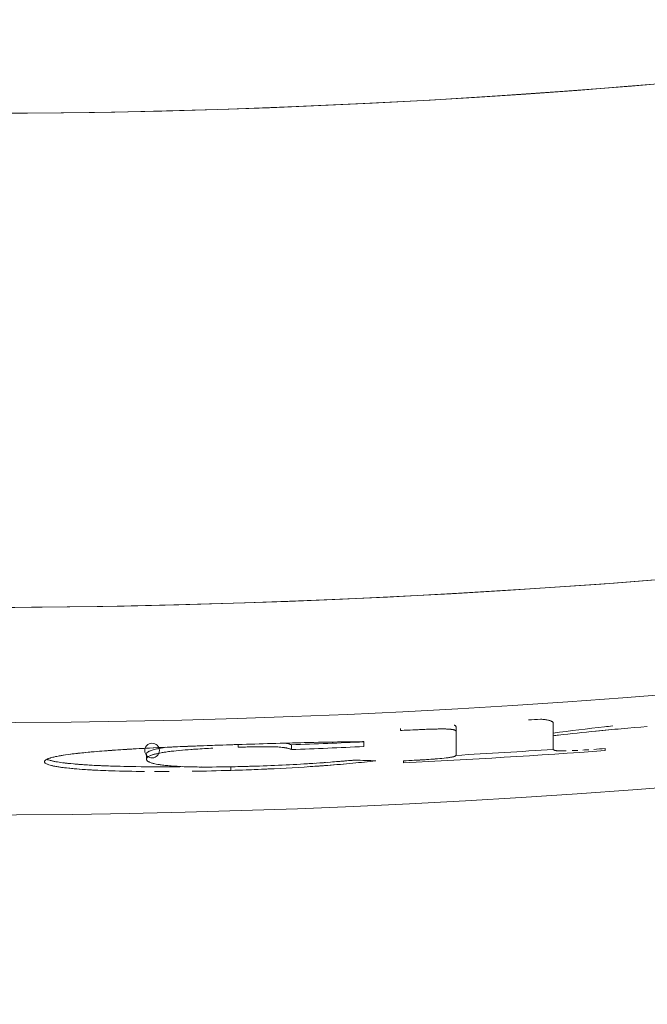
# Model space of a CAD drawing. Units: inches. Extents: x -2 to 352, y -17 to 337.
# Drawn here: x 129 to 130, y 149 to 150 of the extents above; entities that cross this region are included whole.
import ezdxf

# ---------------------------------------------------------------- set-up
doc = ezdxf.new("R2010")
doc.units = ezdxf.units.IN
doc.header["$MEASUREMENT"] = 0
doc.layers.add('TABLE', color=6, linetype='Continuous')

# ---------------------------------------------------------------- blocks, each defined once
blk = doc.blocks.new('fdob-xvrl_0p')
at = {"layer": 'TABLE', "linetype": 'Continuous', "lineweight": 0}
for p, q in [((21.80276608728309, 0.6360371003958676), (21.80482931506003, 0.6360370995791982)), ((21.80276608718918, 0.6360371025496647), (21.80482931475717, 0.6360371025496647)), ((21.77598479807421, 0.5814954347285379), (21.78645659599306, 0.5814954400166243)), ((21.7759847976547, 0.5814954365496305), (21.7864565960831, 0.5814954365496305)), ((21.78929397031607, 0.5814954365496305), (21.7864565960831, 0.5814954365496305)), ((21.7864565960831, 0.5814954365496305), (21.78929397044499, 0.5814954365496305)), ((21.78929397062734, 0.5814954354208908), (21.80316565531416, 0.5814954405250887)), ((21.78929397048319, 0.5814954365496305), (21.80316565566727, 0.5814954365496305)), ((21.78496854088871, 0.4791898805496544), (21.77994327659735, 0.4791898805496544)), ((21.77994327660508, 0.4791898805496544), (21.78496854120817, 0.4791898805496544)), ((21.8092340058281, 0.4791898764685811), (21.78496854102173, 0.4791898837033841)), ((21.80923400507891, 0.4791898805496544), (21.78496854088871, 0.4791898805496544)), ((21.79458830080694, 0.4791915933446944), (21.80420879967278, 0.4791898760941535)), ((21.78369280657353, 0.4204815426131177), (21.7817402611081, 0.4204815450757451)), ((21.78369280604738, 0.4204815475496275), (21.78174026063743, 0.4204815475496275)), ((21.81783016140685, 0.4237315454508916), (21.81577102336178, 0.4237315428557054)), ((21.81783016172062, 0.4237315475496644), (21.81577102330766, 0.4237315475496644)), ((21.79546096241734, 0.3821343230220009), (21.80065972277066, 0.3821343218178868)), ((21.79546096202921, 0.3821343245496678), (21.80065972284387, 0.3821343245496678)), ((21.80382264429113, 0.3058009915496314), (21.79880176315237, 0.3058009915496314)), ((21.79880176352344, 0.3058009915496314), (21.80382264351692, 0.3058009915496314)), ((21.80132824088673, 0.2496204365496624), (21.79849623180212, 0.2496204365496624)), ((21.79849623180212, 0.2496204365496624), (21.80132824099314, 0.2496204365496624)), ((21.8257370313986, 0.2420787695496642), (21.82194633098015, 0.2420787695496642)), ((21.82194633098015, 0.2420787695496642), (21.82573703138087, 0.2420787695496642)), ((21.81382884813206, 0.1531343245496259), (21.80881036501683, 0.1531343245496259)), ((21.80881036502524, 0.1531343245496259), (21.81382884786944, 0.1531343245496259))]:
    blk.add_line(p, q, dxfattribs=at)
for points in [[(21.77960328264498, 0.6805093245383773), (21.77960328264498, 0.6805093245383773, 0.005299933251668739), (21.78437636689569, 0.6258654134265953)], [(21.78645659580798, 0.5814954365496305, -0.005551306215909583), (21.77985284753868, 0.6354665735904064, -0.001013924038199552), (21.77891759055683, 0.6441066830018372)], [(21.78185463327532, 0.6530383239162347), (21.78185463327532, 0.6530383239162347, 0.002855338465831072), (21.78425593333191, 0.6270813823562094)], [(21.80357642521972, 0.624214868642639), (21.80357642521972, 0.624214868642639, 0.00108912203452239), (21.80276608728309, 0.6360371003958676)], [(21.78434543931667, 0.6261780674691408, 0.005072785501474297), (21.78862925634485, 0.5870408115806072, 0.0005388749719212564), (21.78929397062757, 0.5814954354208908)], [(21.80430637150539, 0.6126550959857582), (21.80430637150539, 0.6126550959857582, 0.000991472107202868), (21.80391247549574, 0.619047884279496)], [(21.8049052682868, 0.6013809157413448), (21.8049052682868, 0.6013809157413448, 0.002103071428999352), (21.80461163629138, 0.6072789423515133)], [(21.80316565547241, 0.5814954365496305, 0.2187476674900937), (21.80403516073966, 0.5818691830594958, 0.05608155388826983), (21.80427335231661, 0.5821924809157508, 0.04064014472542998), (21.80448523374389, 0.5826355154440535, 0.01842639834465287), (21.80459961182532, 0.5829638963193702, 0.01892444529758881), (21.80473710874935, 0.5834802021669816, 0.01447244087913357), (21.80485731707404, 0.5840919206135027, 0.01120976489138354), (21.80496008676437, 0.5848053120351437, 0.008797677977958397), (21.80504526778623, 0.585626636808172, 0.01021415133918188), (21.80513973236475, 0.5870746935746638, 0.007398518845606203), (21.80519377849441, 0.5888008149981374, 0.005471843124986461), (21.80520689980858, 0.5908261298485513, 0.001577655343490508), (21.80520209422002, 0.5915713644657217)], [(21.80520161973482, 0.5916301987658699, 0.004030491748987154), (21.80515036663405, 0.5946006681228369, 0.0004863135778462872), (21.80513863966075, 0.5950595105665002)], [(21.77177335104625, 0.5680926585496309, -0.02012754054277172), (21.77222912861248, 0.5728305513483747, -0.01695551632991051), (21.77270999144844, 0.5756238440558263, -0.01388817134174001), (21.77307278692911, 0.5771440108707111, -0.01879950769812072), (21.77349227448599, 0.578498945889578, -0.03446898230835495), (21.77405440291432, 0.5798180653073928, -0.03747056093432999), (21.77450454534574, 0.5805548017395381, -0.05751304610414042), (21.77499573410705, 0.5810943361606746, -0.0683260950795093), (21.77541855148183, 0.5813685861440945, -0.1074538615173135), (21.77598479741914, 0.5814954365496305)], [(21.80316565531416, 0.5814954405250887, 0.0438472611689953), (21.80339879238068, 0.5815151172128594, 0.08610112573143248), (21.80376628906879, 0.5816479208680221, 0.03260368570563749), (21.80391227502923, 0.5817438679363249, 0.04997592116438733), (21.80406949370126, 0.5818930734957348, 0.01895906695629827), (21.80413962891248, 0.5819796906827719)], [(21.80417135444532, 0.5820232852028653, 0.01958608469884626), (21.80426075533637, 0.5821618694797053, 0.01650840097318364), (21.80434868648649, 0.5823224575480594, 0.01395048693847165), (21.80443512021816, 0.582505934738947, 0.01236707211885946), (21.80452002885409, 0.5827131863832733)], [(21.80478815695733, 0.5837121014413924, 0.01072209185443135), (21.8048858741995, 0.5842866555004207, 0.009606278046841684), (21.80498823876837, 0.5850819895034078, 0.003472167910059345), (21.80502802036108, 0.585465399671989)], [(21.77177335194415, 0.5680926551380594, -0.00934644695969527), (21.77196262999792, 0.570605939626887, -0.006248248505738534), (21.77211075699188, 0.5719864954138529)], [(21.77231916661253, 0.5735467087031907, -0.007702803231851294), (21.77251592895891, 0.5747498064489491, -0.001209536097239195), (21.7725446625077, 0.5749067698144472)], [(21.77290078247324, 0.5766013904845408, -0.01207153895250585), (21.77317937104726, 0.5776590276014417, -0.01334979406280781), (21.77342716600606, 0.5784362679772244, -0.007838363478940725), (21.77355366897223, 0.578779914150914)], [(21.77387301977478, 0.5795295759366468, -0.02419864478967536), (21.774204785763, 0.5801561196977332, -0.02918712047667173), (21.77452019669749, 0.5806233020191485, -0.03021384117986964), (21.77478665242938, 0.5809302260694835)], [(21.77812640993557, 0.477368484815031, -0.01074327564386865), (21.77820571336747, 0.4775804560167103, -0.01625548816389678), (21.77830497901164, 0.477807809615058, -0.01540820841989641), (21.77844693791894, 0.4780856258935842)], [(21.77812869809986, 0.4773341271827007, -0.02990562123625313), (21.77837969069583, 0.4779723587396916, -0.04113054650875968), (21.77865587846759, 0.4784599245176651, -0.06178404200092213), (21.77898598226375, 0.4788367258724975, -0.1660649157288835), (21.77980470847979, 0.479184344568182, -0.02081323848493393), (21.77994327660508, 0.4791898805496544)], [(21.78496854124751, 0.4791898805496544, 0.211674430932066), (21.78388830039671, 0.4787453409011277, 0.05767283395316969), (21.78356614685231, 0.4783255577657428, 0.04088076196955189), (21.78327447101992, 0.4777353193096587, 0.02459335117297957), (21.78305452766335, 0.477098334711286, 0.01467801816461908), (21.78289361254633, 0.4764851486158364, 0.01158456929726055), (21.78274599396923, 0.4757732411545703, 0.009233502375032353), (21.78261160550278, 0.4749564887420092, 0.01087733015540637), (21.7824346839468, 0.4735213804961518, 0.008007214743162811), (21.78228715647515, 0.4718159259415415, 0.006297427002197234), (21.78216879888896, 0.4698194579771666)], [(21.78334560596159, 0.4778408349794745, 0.006433897109121173), (21.78329817933718, 0.4777394678674796, 0.01154917759670628), (21.78322712623753, 0.47757092720434, 0.00966594992111084), (21.78315614702433, 0.4773808550744434, 0.01054929439490493), (21.78306189823684, 0.4770934655281849, 0.009167075395855737), (21.78296844135184, 0.4767666778663511)], [(21.78496854102173, 0.4791898837033841, 0.1600397820260346), (21.78417418020695, 0.4789352027788141, 0.04430499840827207), (21.78393739548642, 0.478731956989634, 0.03342469044313926), (21.78373298863244, 0.4784930882674985, 0.02189153316175042), (21.78357642661103, 0.4782638840543996, 0.005066991988525567), (21.78353820747748, 0.4782011930964245)], [(21.81046495469468, 0.4783854254489484, 0.04920354197447711), (21.81015865095651, 0.478778581251845, 0.06117542373359872), (21.80987245004212, 0.4790137366808267, 0.113609857786731), (21.8093908436706, 0.4791813171452759, 0.0292505393909633), (21.80923400533447, 0.4791898805496544)], [(21.81107694840239, 0.477095437842479, 0.019387286075187), (21.81086235518455, 0.477643036234042, 0.01001893560986497), (21.81077199757169, 0.4778363589159085, 0.0334100518621227), (21.81044827954179, 0.4784106865777744, 0.04078523428200084), (21.81019096343925, 0.478740761497022, 0.06135339990253988), (21.80991116549058, 0.4789768650967972, 0.1513410529838519), (21.80923400582788, 0.4791898764685811)], [(21.81577102279198, 0.4237315475496644, 0.002527704671148162), (21.81445541698577, 0.4465672638337423, 0.004034942111250205), (21.81351295588456, 0.4597679156665322, 0.009013128314845072), (21.81263283162912, 0.4688002508853515, 0.01001658492351765), (21.81210557852933, 0.472612227002287, 0.01563115530027282), (21.81159592095923, 0.4752677370792071, 0.02528009245700998), (21.81110828207943, 0.4770094034430485, 0.02598436362175569), (21.81079757540329, 0.4777829001389478)], [(21.78216661484203, 0.4697741521299577, 0.00832935920573876), (21.78208153062815, 0.4671135374654227, 0.005293768596017244), (21.78206067466567, 0.4637785827640073, 0.00563029464776142), (21.78216637591709, 0.4569247800287144, 0.002536921679211782), (21.78231205443171, 0.4521639988279276, 0.001546370967922961), (21.78244192775537, 0.4487710733898211)], [(21.7821834253466, 0.470171317389827, 0.005279537121058145), (21.78211904529871, 0.4682471794156982, 0.005816227894147513), (21.78207848193938, 0.4647177195840868, 0.004220900129838268), (21.78211005506159, 0.4606586985689773, 0.003214594302252723), (21.78224645373598, 0.4546606419102659, 0.002365020806740566), (21.78246846433535, 0.4480676296303159)], [(21.78266793637158, 0.4753869818421208, 0.009275251772347793), (21.78256132118008, 0.474725915853071, 0.009682141945772398), (21.7824267168653, 0.4736267070273925, 0.004501049935280153), (21.78235810786009, 0.4729083505527569)], [(21.81261296868001, 0.4689655246017992, 0.006602290606700717), (21.81224897393918, 0.4716869840004847, 0.006575073173414409), (21.81197553968263, 0.4733836519619103, 0.006101337139820242), (21.81179569278379, 0.4743399296324355, 0.01333214389148943), (21.81144608801333, 0.4758597233616229, 0.01187810188132308), (21.81119153764348, 0.4767514317432529)], [(21.81478352559952, 0.441270595184335, 0.001665809064803954), (21.8141977183609, 0.4504991254770516, 0.002961276124825438), (21.81354980924584, 0.4593084404112346)], [(21.78244725928857, 0.4486378422556641, 0.00148446557044249), (21.78332187216347, 0.4284181592738037, 0.0004318151228502051), (21.7836928061306, 0.4204815475496275)], [(21.78276779099701, 0.4406529599749547), (21.78276779099701, 0.4406529599749547, 0.000743776244938067), (21.78303700969445, 0.4345453910998458)], [(21.81577102336178, 0.4237315428557054), (21.81577102336178, 0.4237315428557054, 0.001000454752969982), (21.81509607684211, 0.4359550954372367)], [(21.8156279350203, 0.3947037729417389, -0.005643618513785177), (21.81817875574598, 0.3706135059102849, -0.004735936548280184), (21.82052037434778, 0.3432328804646545, -0.002773039588182701), (21.82193023170112, 0.3233181558255183)], [(21.81562793541548, 0.3947037695496647, -0.005684373121051688), (21.81818779485684, 0.3705089368235122, -0.004521402780918457), (21.82043805583339, 0.3442501201986943, -0.002501545889124867), (21.82177300919352, 0.3257010806749463)], [(21.79649296247953, 0.3191049075396108, -0.00261966565321424), (21.7956606268458, 0.3599810231372089, -0.002648388228891795), (21.79546096241734, 0.3821343230220009)], [(21.79574650143354, 0.3544191309729854, -0.002313396016359957), (21.79549108958372, 0.3758260522124601, -0.000923350061168696), (21.79546096252034, 0.3821343245496678)], [(21.81688681099763, 0.34897947764847, 0.001912402018228148), (21.81543690763283, 0.366456690638131, 0.0005726430539911087), (21.81487246943561, 0.3728982176807563)], [(21.81862821923914, 0.3245484111531596, 0.005044908068329958), (21.81643817427039, 0.3546311994000462, 0.001723682780219401), (21.814872469786, 0.3728982135496608)], [(21.81780659035485, 0.336745599096389), (21.81780659035485, 0.336745599096389, 0.0007004123200806512), (21.81745843880253, 0.3415193895188509)], [(21.82125363905106, 0.2680926579537299, 0.003583204122913366), (21.81997386861599, 0.3001913159037599, 0.004696544776364116), (21.81826049838105, 0.3301918688219985)], [(21.82177362715879, 0.3256918686565768, -0.006048817792289561), (21.8245424225363, 0.2747254031339708, -0.003173807085536071), (21.82573703139838, 0.2420787695497211)], [(21.79849623182781, 0.2496204365528456), (21.79849623182781, 0.2496204365528456, -0.001303444219172223), (21.79646301754246, 0.3202998629284366)], [(21.79700351439919, 0.2999994953265741, -0.008639631117852944), (21.79722766130089, 0.3011053337133376, -0.00845022616248327), (21.79741302312073, 0.3018788487506185, -0.006341729893921616), (21.7976041930292, 0.3025895438606767)], [(21.79700472574746, 0.2999554669085001, -0.02037227852887977), (21.79754085601508, 0.302381424474504, -0.02997024828735802), (21.79828359536737, 0.3046345144683755, -0.01838995094722212), (21.79880176352344, 0.3058009915496314)], [(21.80382264348259, 0.3058009915496314, 0.04345421939412876), (21.80269066788946, 0.3028603563612933, 0.02045472625749749), (21.80217622462237, 0.3007682041225621, 0.01352528489836384), (21.80179983593393, 0.2986329187352794, 0.01031979834891597), (21.80146887383216, 0.2960564060953175, 0.007948511742474268), (21.801181339918, 0.2929589575753084)], [(21.8023862449013, 0.3016902685129708, 0.006570115064439096), (21.80225185537506, 0.3011205559651557, 0.005602619989632609), (21.80211633056001, 0.3004772284237447, 0.003240640992345065), (21.80202591196667, 0.3000081464118693)], [(21.80382264407694, 0.3058009925911165, 0.02266497003290452), (21.80322455774876, 0.304415566984062, 0.01735302660676849), (21.8027587488923, 0.303045689177452, 0.00226998936642474), (21.80269607968125, 0.3028359386539705)], [(21.80117407368971, 0.2928663790478936, 0.01078768338992442), (21.80090312502989, 0.2880469106249848, 0.007148868728368465), (21.8007682631428, 0.2819349760787304, 0.00472471524676652), (21.80077171922153, 0.2743274061340912, 0.003153845966731262), (21.80091537216026, 0.2650213246013777, 0.002567651681431847), (21.80132824088696, 0.2496204365496055)], [(21.80120776363674, 0.2933173671987106, 0.00752178709150425), (21.80099896851789, 0.2898693264467056, 0.007979853634695982), (21.80080489945453, 0.2833490580940747, 0.005523442005064058), (21.80077525560614, 0.2752728127522914, 0.004094999166387409), (21.80096217058531, 0.2629749341169259, 0.002144798159816357), (21.80132824128737, 0.2496204319309641)], [(21.80175180129436, 0.2983718361896877, 0.006927104001140046), (21.80157407720776, 0.2970725294293857, 0.003590333859913713), (21.80147307746552, 0.2962044945640514)], [(21.82406851889709, 0.2851933033956016), (21.82406851889709, 0.2851933033956016, -0.004278364116661619), (21.82573703150479, 0.2420787659773396)], [(21.82058271111123, 0.174036467994199, 0.009425944386405295), (21.8212123096489, 0.1809265048328825, 0.007055779369567149), (21.82169350810841, 0.1891970748388871, 0.007616350261118129), (21.82212533659322, 0.2042108650506975, 0.005285022862942432), (21.822201972431, 0.2223666952389749, 0.005986440454868183), (21.82151752536106, 0.2596320574696733, 0.001062899143028742), (21.82125363859291, 0.2680926585496195)], [(21.82200864222477, 0.2384359977021404, 0.003191463937459693), (21.82149628396223, 0.2603595585769085, 0.0009871856706127901), (21.82125363905106, 0.2680926579537299)], [(21.80612939805792, 0.09735328354372541, -0.005859448899765714), (21.80383103289159, 0.1283837874345863, -0.00371287348257796), (21.80177544795765, 0.1654624169655676, -0.00249250599464336), (21.79999939453774, 0.2064653852495439, -0.001811771526627843), (21.79849623136465, 0.2496204398146347)], [(21.80606087856313, 0.09814064573345149, -0.004883754142825178), (21.80439402759862, 0.1198000297919748, -0.003264170730670294), (21.80280997826321, 0.145537821870164, -0.003012385611361711), (21.80089466832942, 0.1846456687032969, -0.003262337123424718), (21.79849623160908, 0.2496204365497192)], [(21.82573703150479, 0.2420787659773396), (21.82573703150479, 0.2420787659773396, -0.003741151254724722), (21.82667727142098, 0.201116645170373)], [(21.8023537726549, 0.2231434357386775, 0.004465683987993329), (21.80335360751792, 0.205179391647448, 0.001970311434619218), (21.80371825150291, 0.1999120744541187)], [(21.82215422715763, 0.2111190595801418), (21.82215422715763, 0.2111190595801418, 0.002550306580146996), (21.82218166062307, 0.2205464593417332)], [(21.80371407401549, 0.1999696356863296), (21.80371407401549, 0.1999696356863296, 0.004768844444299291), (21.80469059104212, 0.1881596808976838)], [(21.80455614954121, 0.1896079594920366, 0.006631493055581477), (21.80561187258991, 0.1793266125007449, 0.007063476959812093), (21.80637681460007, 0.1734910253232442, 0.008022800022111459), (21.80698344535199, 0.1697790529029817)], [(21.81539756280972, 0.05246169046665727, 0.0211744849773979), (21.81654998642625, 0.0577391987405349, 0.01230214875688984), (21.81761818393647, 0.06464623800951586, 0.009617999281877725), (21.81891945548159, 0.07638042369910636, 0.008268286536364787), (21.82004891958331, 0.09121176824453414, 0.005593591858343294), (21.82093251530114, 0.1092441538477829, 0.006226317483360766), (21.82174968236359, 0.1413667895432695, 0.006734949553280538), (21.8217850065239, 0.1913930257638299)], [(21.81900744324639, 0.07733057904528096, 0.007521438500892693), (21.82013334536259, 0.09293419516546919, 0.006984391962935159), (21.82124787268367, 0.1185695618520981, 0.007415236303631556), (21.82192398696679, 0.1655050445747293, 0.003021417247139233), (21.8217861568271, 0.1914224199927617)], [(21.82124265208608, 0.1822646165751394), (21.82124265208608, 0.1822646165751394, 0.004370243274356943), (21.82159670467445, 0.1887247615539991)], [(21.82691915832083, 0.1770973643768343), (21.82691915832083, 0.1770973643768343, -0.001813492040161105), (21.82693622011493, 0.1616829535525994)], [(21.81131995172382, 0.1549502492061379), (21.81131995172382, 0.1549502492061379, 1960.714843189139), (21.81131149768726, 0.154937005781278)], [(21.80199007224746, 0.1696338585799708, -0.002054285822465472), (21.80177398030219, 0.1708609121074574, -0.005213879698403374), (21.80141174605342, 0.1731304813002907)], [(21.80881036504843, 0.1531343245496259, -0.1311233631211075), (21.80773726875123, 0.1534253765753988, -0.07648178854349401), (21.80693482483639, 0.1540692537741961, -0.05061428138515464), (21.80615760100454, 0.1550973904831494, -0.01594480522425855), (21.80583155958266, 0.1556599373245149, -0.01705443970019011), (21.80540291004218, 0.1565270834293528, -0.01364335224101367), (21.80498074071602, 0.1575309978491077, -0.0161892983262172), (21.80435854030702, 0.159300369957748, -0.01211252246177675), (21.80374809998125, 0.1613956247741726, -0.009285858434226786), (21.80314772749966, 0.1638276546978545, -0.009142264182502698), (21.80235996709052, 0.1676130600216084, -0.003650606203676023), (21.80197041711176, 0.1697456094655081)], [(21.8069761360814, 0.1698223714162168, 0.009989497109544398), (21.80795711214296, 0.1647670487826645, 0.01160404465367579), (21.80875711356225, 0.1614318161231836, 0.01153948488195571), (21.80936864583055, 0.1593268627242992, 0.01535853198829605), (21.809991956658, 0.1575495080631413, 0.02100905894908598), (21.81062875124758, 0.1560887418727361, 0.05096916876410706), (21.8116129553182, 0.1544671110108311, 0.06263092206919804), (21.81240575873312, 0.1536573988213945, 0.1205369307134038), (21.81346492869079, 0.1531663285499008, 0.04427679308104415), (21.81382884813206, 0.1531343245496259)], [(21.80699588724065, 0.1697097318296983, 0.009836386193535709), (21.80797546552412, 0.1647801013468211, 0.01129746010906289), (21.80877566853928, 0.1614954168408644, 0.01116149006926636), (21.80938758318962, 0.1594056509829898, 0.0147800557408019), (21.81001108976602, 0.1576286110421279, 0.02015236182513495), (21.81064754715862, 0.1561574308270792, 0.0489564420777027), (21.81162948860015, 0.154509127696997, 0.06106492504135269), (21.81241841624978, 0.1536773808411454, 0.09106173134310386), (21.81323175326793, 0.1532276756760211, 0.07710875067571889), (21.81382884811251, 0.1531343210715477)], [(21.81382884811251, 0.1531343210715477, 0.1531002895531014), (21.81505613221225, 0.1535297781296663, 0.07416922644961557), (21.81587269459374, 0.1543001658100138, 0.02271639059285304), (21.81621461564259, 0.154761575735904, 0.02341023999253088), (21.81666476869577, 0.1555037355868194, 0.01790746963885468), (21.81710993750994, 0.1563949753803513, 0.03351694162215272), (21.81798535221378, 0.1586957557543087, 0.01250684539029579), (21.81840685107636, 0.1601901439577773, 0.009705947394431196), (21.81881503598152, 0.1619264111083112, 0.01137092596699618), (21.81939977598404, 0.1649897598594521, 0.00855160317727659), (21.81994794153411, 0.1686112862404912, 0.009170361895486253), (21.82061535380717, 0.1743374133018278)], [(21.81382884784193, 0.1531343245496259, 0.1459077983697002), (21.81507422303548, 0.1535021255704123, 0.0645565235331878), (21.81570829611928, 0.1540401210363598, 0.03444466163744403), (21.81613167584396, 0.1545682191026572, 0.01892810482423982), (21.8164071395629, 0.1549955085666852, 0.01606846012789928), (21.81667735097358, 0.1554856645698806, 0.01404321754461233), (21.81694246370762, 0.1560409904866447)], [(21.82687693605772, 0.1510063446540926, -0.005976292375177759), (21.82618751914606, 0.1158185844860213, -0.006062536586234625), (21.82521689011969, 0.09375112291536425, -0.01176343146403983), (21.82341952393836, 0.07125585651141364, -0.009056525538119253), (21.82236829262411, 0.06270014959471837, -0.02013516244181352), (21.82091319383198, 0.05449568866265508, -0.005372101556746146), (21.82060275082108, 0.05319065929256794)], [(21.82669817350848, 0.1368960152106524), (21.82669817350848, 0.1368960152106524, -0.001897576276021441), (21.82646503844194, 0.125746448253949)], [(21.81654045641471, 0.0457871025496388, -0.1320246052392209), (21.81578217657761, 0.04600119974224981, -0.07019730855514565), (21.81522358903044, 0.04644126502853396, -0.04632358834965117), (21.81467351990068, 0.04711904602999084, -0.02127696655017291), (21.81431146943896, 0.04770214245399984, -0.02957948739613402), (21.81359836857609, 0.04918109808693316, -0.01936601040019589), (21.81289965381029, 0.0510737833138819, -0.01350404847125376), (21.81221498836089, 0.05337625319162953, -0.01432883220626668), (21.81121359594795, 0.05758967466562126, -0.009679897495138298), (21.81024192010636, 0.06270292129920563, -0.01049195935724382), (21.80868541004088, 0.07318844850937012, -0.00437632882191977), (21.80778742151097, 0.08063613734100272, -0.004360620382523757), (21.80662964976796, 0.09188787577141966, -0.001949471873394771), (21.80606695455344, 0.09807122028820459)], [(21.82529001906778, 0.0953640611783726), (21.82529001906778, 0.0953640611783726, -0.003013702661894531), (21.82477656827473, 0.08701845230473282)], [(21.80863083830423, 0.07351972203252899, -0.00441385743271737), (21.80774453990966, 0.08091336091399626, -0.003652650558500043), (21.8068773328755, 0.08924514478826495)], [(21.82443896664859, 0.08235262443258762, -0.009247569470753728), (21.82319446882138, 0.06906133166586415, -0.008341096337167552), (21.82228449226341, 0.06203023120281159, -0.008673480186674421), (21.82157636799707, 0.05773623059690181, -0.01491920244765758), (21.82060336586619, 0.05319246904446118, -0.01658924297612038), (21.8198447433283, 0.05050769670492627, -0.01656486682573969), (21.81932461451561, 0.04905657044866985, -0.02331377504974806), (21.81879264072018, 0.04787397942334337, -0.05740931071951959), (21.81797183202411, 0.04659901704616232, -0.08463626503138282), (21.81726625351826, 0.04598939792379042, -0.1273381651914676), (21.81654045652795, 0.04578709885743137)], [(21.81124463829019, 0.05742950603786312, -0.006365368445557809), (21.81068151300451, 0.06022141028233818, -0.005098644224253633), (21.81012134655771, 0.06335893088532885, -0.002825843510474628), (21.80974960768913, 0.06564318360449306)], [(21.81775851869361, 0.06560148525494469, 0.005456540007496966), (21.81841913433891, 0.07126349434958001, 0.0006982414826940783), (21.81851087578752, 0.07213742186263516)], [(21.81388953437067, 0.04853894060784114, -0.01289104976071111), (21.81354976424859, 0.04930865824178454, -0.01284006739145431), (21.81312541492434, 0.05042163884201045, -0.01006221621567618), (21.81270137973706, 0.0517038874723994, -0.003401201480312554), (21.81253183189096, 0.0522645807943718)], [(21.81399438159542, 0.04832734520169879, 0.01819775906822662), (21.8144614919147, 0.04945730869968656, 0.009490578869978058), (21.81476775320152, 0.05032760384614221, 0.01164265166118731), (21.81521959354359, 0.05180961979891663, 0.00910821189015992), (21.81566257214058, 0.0535048364451427, 0.007290967871996084), (21.81609691417384, 0.05541473070024949, 0.004030115552930214), (21.81638178863886, 0.05680798821612143)]]:
    blk.add_lwpolyline(points, format="xyb", dxfattribs=at)
for centre, major_axis, ratio, start_param, end_param in [((12.44602484120855, -0.0428726194503497), (-1.064860043790808e-15, 9.430009069), 0.9996573249755574, -1.570796326794897, 0.01745329252202388), ((12.44602484120855, -0.0428726194503497), (-1.23356462367665e-10, 9.430009069), 0.9996573249755574, -1.570796326794888, 0.01745329249726035), ((12.48753871871486, -0.04287261929380293), (5.893485664920003e-10, 9.291261282000002), 0.9996573249755574, -1.57079632679494, 0.01745329259440043), ((12.48753871887129, -0.04287261944762122), (2.205097215934871e-12, -9.291261282000008), 0.9996573249755576, 1.570796326799618, 3.159045946103733), ((12.49052565333182, -0.0428726194503497), (2.220279515796619e-12, -9.166736943999997), 0.9996573249755574, -0.01745329253567718, 3.159045946124999), ((12.49052565333182, -0.0428726194503497), (2.20376494830532e-12, -9.166736944000005), 0.9996573249755578, 1.570796326751385, 3.159045946124997), ((12.49052565333182, -0.0428726194503497), (2.10223505270335e-12, -8.645819738000004), 0.9996573249755573, -0.01745329251383021, 3.159045946103138), ((12.49052565333182, -0.0428726194503497), (-6.260849820479799e-11, 8.645819737999998), 0.9996573249755574, -1.570796326794892, 0.01745329250678385), ((12.46454162880673, -0.04287261903095896), (-2.311595359572038e-12, 9.368122214018952), 0.9996573249755574, -1.52096805865469, -1.498262538660625), ((12.46454162884129, -0.0428726190289126), (-2.329914039478354e-12, 9.368122213984172), 0.9996573249755575, -1.520968058439594, -1.498262538339592), ((12.46454162887198, -0.04287261987184365), (-2.112310326651823e-12, 9.363103115005094), 0.9996573249755576, -1.515030872308466, -1.504055321525062), ((12.46454162887176, -0.04287261987184365), (-2.098099471936621e-12, 9.363103115005329), 0.9996573249755576, -1.515030872308464, -1.50405532152506), ((12.48061463942213, -0.04287261971347789), (-2.367106510803296e-12, 9.314402959281882), 0.9996573249755575, -1.506506414581939, -1.505155593490338), ((12.48061463391014, -0.04287262007164827), (-2.091105066881483e-12, 9.31440296480748), 0.9996573249755576, -1.50650641497253, -1.50515559313941), ((-2.897385908830074, 3.85173401488413), (24.53668076425319, -4.967242151930686), 0.6020448264436005, 0.09926502104554397, 0.100700143020628), ((12.4727102912284, -0.04287261941817633), (-2.10337303130359e-12, 9.335801790773484), 0.9996573249755576, -1.533439629618076, -1.525256169607647), ((12.47271029096373, -0.04287261942909026), (-2.422673173185785e-12, 9.335801791038607), 0.9996573249755575, -1.533439629536322, -1.52525616932985), ((12.4727102909626, -0.04287261947490606), (-2.147115818473821e-12, 9.3408208910416), 0.9996573249755574, -1.533459711620083, -1.525280656613109), ((12.47271029113836, -0.04287261946740273), (-2.278455202286978e-12, 9.340820890865702), 0.9996573249755576, -1.533459711723934, -1.525280656321539)]:
    blk.add_ellipse(centre, major_axis=major_axis, ratio=ratio, start_param=start_param, end_param=end_param, dxfattribs=at)

msp = doc.modelspace()

# ---------------------------------------------------------------- block references
at = {"rotation": 270}
msp.add_blockref('fdob-xvrl_0p', (128.8453845968737, 171.4242201165044), dxfattribs=at)

doc.saveas('drawing.dxf')
